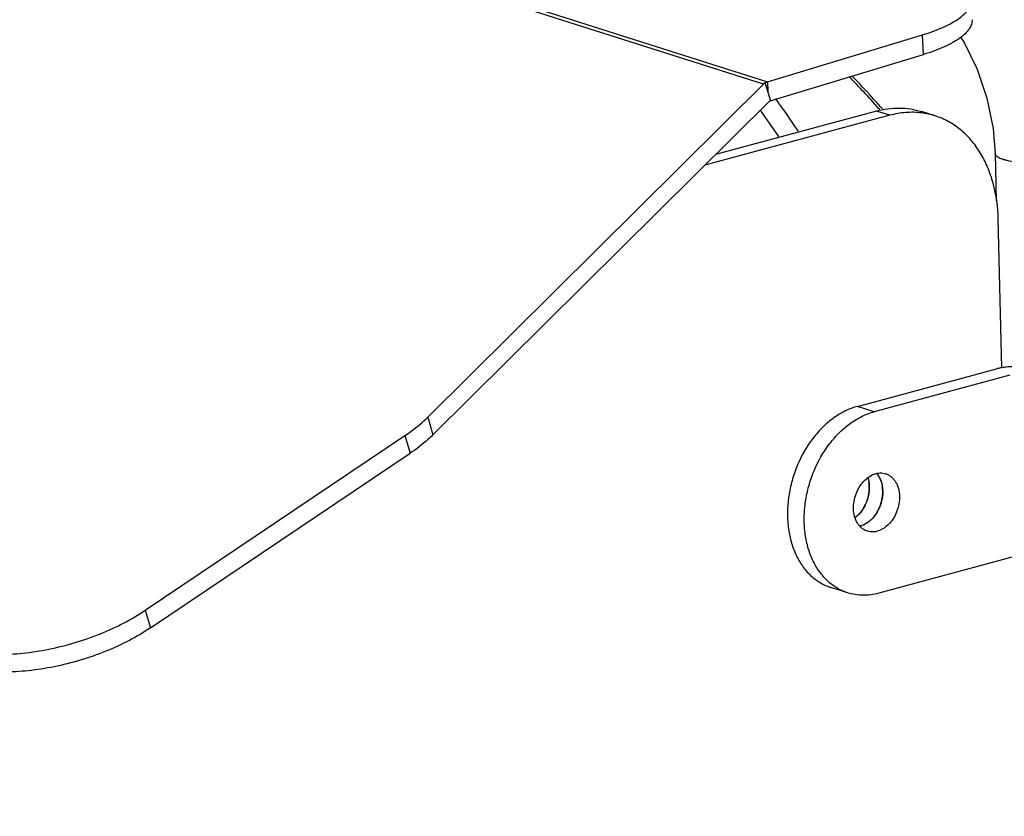
# Model space of a CAD drawing. Units: millimetres. Extents: x 25 to 1661, y 22 to 1163.
# Drawn here: x 284 to 341, y 297 to 343 of the extents above; entities that cross this region are included whole.
import ezdxf

# ---------------------------------------------------------------- set-up
doc = ezdxf.new("R2010")
doc.units = ezdxf.units.MM
doc.layers.add('02___PRT_ALL_AXES', color=7, linetype='Continuous')
doc.layers.add('SLD-0', color=7, linetype='Continuous')

msp = doc.modelspace()

# ---------------------------------------------------------------- linework, layer by layer
at = {"layer": '02___PRT_ALL_AXES', "color": 7, "linetype": 'Continuous'}
msp.add_line((332.258, 313.961), (332.316, 313.942), dxfattribs=at)
for centre, radius, start, end in [((332.386, 316.222), 1.155, 39.0503, 41.3032), ((332.119, 316.058), 1.47, 23.0635, 24.4479), ((331.7, 315.939), 1.907, 5.9687, 9.4634), ((331.266, 315.94), 2.342, 342.9848, 353.852), ((331.381, 315.927), 2.226, 353.8805, 357.032), ((331.575, 315.926), 2.032, 1.4951, 5.9591), ((331.456, 315.923), 2.151, 357.0224, 1.5003), ((331.24, 315.946), 2.369, 332.2159, 342.037), ((331.235, 315.947), 2.374, 342.0308, 343.0365), ((331.588, 315.713), 1.949, 316.8026, 319.8831), ((331.344, 315.893), 2.252, 328.8681, 332.1648), ((332.017, 315.047), 1.145, 283.1676, 285.1167), ((332.008, 315.081), 1.18, 285.1233, 287.7039), ((331.878, 315.37), 1.498, 300.5975, 303.4853)]:
    msp.add_arc(centre, radius, start, end, dxfattribs=at)
at = {"layer": '02___PRT_ALL_AXES', "color": 3, "linetype": 'Continuous', "true_color": 0x00ff00}
msp.add_open_spline([(332.745, 316.744), (332.807, 316.547), (332.861, 316.113), (332.749, 315.466), (332.467, 314.873), (332.173, 314.55), (332.008, 314.426)], degree=3, knots=[0, 0, 0, 0, 0.2418, 0.499956, 0.758145, 1, 1, 1, 1], dxfattribs=at)
at = {"layer": '02___PRT_ALL_AXES', "color": 7, "linetype": 'Continuous'}
for points, knots in [([(333.283, 316.95), (333.3, 316.929), (333.367, 316.84), (333.422, 316.743), (333.457, 316.666)], [0, 0, 0, 0, 0.24356, 1, 1, 1, 1]), ([(333.471, 316.633), (333.484, 316.604), (333.532, 316.481), (333.564, 316.351), (333.581, 316.253)], [0, 0, 0, 0, 0.243207, 1, 1, 1, 1]), ([(333.272, 314.729), (333.257, 314.704), (333.198, 314.611), (333.131, 314.521), (333.078, 314.458)], [0, 0, 0, 0, 0.253401, 1, 1, 1, 1]), ([(332.641, 314.081), (332.618, 314.068), (332.531, 314.019), (332.438, 313.98), (332.367, 313.957)], [0, 0, 0, 0, 0.256569, 1, 1, 1, 1]), ([(333.008, 314.379), (332.985, 314.355), (332.891, 314.26), (332.787, 314.176), (332.705, 314.121)], [0, 0, 0, 0, 0.256789, 1, 1, 1, 1])]:
    msp.add_open_spline(points, degree=3, knots=knots, dxfattribs=at)
at = {"layer": 'SLD-0', "color": 7, "linetype": 'Continuous'}
for p, q in [((230.377, 370.449), (326.925, 339.697)), ((230.128, 370.328), (326.675, 339.577)), ((326.925, 339.697), (335.921, 342.425)), ((335.974, 341.284), (335.921, 342.425)), ((338.115, 342.28), (338.318, 341.98)), ((338.318, 341.98), (339.073, 340.44)), ((339.073, 340.44), (339.648, 338.746)), ((307.235, 320.248), (326.797, 339.658)), ((326.675, 339.577), (326.797, 339.658)), ((327.098, 338.638), (326.797, 339.658)), ((326.925, 339.697), (326.95, 339.138)), ((339.648, 338.746), (340.004, 336.995)), ((334.022, 337.757), (333.244, 338.005)), ((333.431, 338.09), (333.371, 338.158)), ((336.641, 337.727), (335.863, 337.974)), ((334.022, 337.757), (323.29, 334.859)), ((340.004, 336.995), (340.124, 335.543)), ((340.124, 335.542), (340.192, 332.8)), ((340.518, 323.121), (340.303, 331.749)), ((332.143, 320.878), (340.21, 323.056)), ((340.977, 322.691), (333.115, 320.568)), ((333.115, 320.568), (332.143, 320.878)), ((307.235, 320.248), (307.537, 319.228)), ((290.862, 309.053), (305.914, 319.181)), ((305.914, 319.181), (306.216, 318.161)), ((341.239, 312.169), (333.377, 310.045)), ((331.577, 310.066), (330.605, 310.376)), ((290.862, 309.053), (291.164, 308.032))]:
    msp.add_line(p, q, dxfattribs=at)
at = {"layer": 'SLD-0', "color": 3, "linetype": 'Continuous', "true_color": 0x00ff00}
for p, q in [((327.033, 338.573), (335.974, 341.284)), ((307.537, 319.228), (327.098, 338.638)), ((333.244, 338.005), (323.924, 335.487)), ((291.164, 308.032), (306.216, 318.161))]:
    msp.add_line(p, q, dxfattribs=at)
at = {"layer": 'SLD-0', "color": 7, "linetype": 'Continuous'}
for centre, radius, start, end in [((327.245, 338.73), 1.02, 118.6168, 123.9745), ((327.213, 338.788), 0.954, 115.6927, 118.5874), ((289.843, 299.624), 58.135, 41.51799, 43.99405), ((289.84, 299.621), 58.28, 41.51735, 43.89895), ((253.391, 286.044), 90.849, 33.98914, 35.43983), ((288.59, 298.505), 59.956, 41.35589, 41.52354), ((335.33, 333.612), 4.318, 72.3409, 82.9808), ((330.917, 316.186), 1.912, 5.9722, 9.4566), ((330.81, 316.174), 2.02, 1.3986, 5.9847), ((330.693, 316.171), 2.137, 356.9961, 1.4147), ((330.495, 316.186), 2.335, 342.9692, 353.8689), ((330.592, 316.175), 2.238, 353.8901, 357.0252), ((330.55, 316.15), 2.271, 328.884, 332.1532), ((330.464, 316.193), 2.367, 332.2122, 342.041), ((330.448, 316.198), 2.384, 342.0304, 343.0319), ((330.799, 315.971), 1.964, 316.8096, 319.8654)]:
    msp.add_arc(centre, radius, start, end, dxfattribs=at)
at = {"layer": 'SLD-0', "color": 3, "linetype": 'Continuous', "true_color": 0x00ff00}
msp.add_arc((251.978, 285.549), 91.178, 33.99118, 35.17363, dxfattribs=at)
at = {"layer": 'SLD-0', "color": 7, "linetype": 'Continuous'}
for points, knots in [([(328.613, 364.065), (331.047, 362.814), (335.871, 359.707), (342.516, 353.754), (348.716, 346.471), (354.322, 338.035), (359.201, 328.653), (363.234, 318.553), (366.323, 307.983), (367.712, 300.743), (368.227, 297.106)], [0, 0, 0, 0, 0.102077, 0.212771, 0.331725, 0.45791, 0.589797, 0.725514, 0.862975, 1, 1, 1, 1]), ([(338.988, 351.365), (341.24, 349.011), (345.54, 343.85), (351.152, 335.217), (355.991, 325.667), (358.605, 318.891), (359.758, 315.409)], [0, 0, 0, 0, 0.233578, 0.480238, 0.736932, 1, 1, 1, 1]), ([(358.049, 318.205), (356.991, 321.12), (354.655, 326.801), (350.489, 334.862), (345.76, 342.254), (342.2, 346.761), (340.342, 348.858)], [0, 0, 0, 0, 0.261429, 0.516936, 0.76388, 1, 1, 1, 1]), ([(335.921, 342.425), (336.135, 342.49), (336.541, 342.624), (337.106, 342.851), (337.596, 343.093), (338.005, 343.346), (338.328, 343.609), (338.563, 343.88), (338.706, 344.158), (338.733, 344.353), (338.729, 344.444)], [0, 0, 0, 0, 0.183734, 0.35117, 0.500921, 0.632408, 0.745773, 0.842296, 0.925134, 1, 1, 1, 1]), ([(326.925, 339.697), (326.914, 339.694), (326.872, 339.68), (326.83, 339.663), (326.8, 339.648)], [0, 0, 0, 0, 0.246101, 1, 1, 1, 1]), ([(335.858, 337.898), (335.557, 337.935), (334.935, 337.947), (334.324, 337.839), (334.022, 337.757)], [0, 0, 0, 0, 0.4918, 1, 1, 1, 1]), ([(340.303, 331.749), (340.286, 332.445), (340.148, 333.474), (339.713, 334.745), (339.282, 335.591), (338.75, 336.329), (338.125, 336.944), (337.42, 337.422), (336.903, 337.643), (336.64, 337.727)], [0, 0, 0, 0, 0.279746, 0.411941, 0.538476, 0.659576, 0.77598, 0.888914, 1, 1, 1, 1]), ([(343.417, 335.186), (343.26, 335.144), (342.922, 335.079), (342.394, 335.025), (341.844, 335.01), (341.319, 335.04), (340.915, 335.104), (340.635, 335.177), (340.463, 335.237), (340.322, 335.303), (340.215, 335.375), (340.143, 335.453), (340.124, 335.515), (340.124, 335.542)], [0, 0, 0, 0, 0.13993, 0.297186, 0.459554, 0.614761, 0.752375, 0.812231, 0.864969, 0.909906, 0.9467, 0.975847, 1, 1, 1, 1]), ([(340.516, 323.122), (340.489, 323.117), (340.386, 323.099), (340.284, 323.076), (340.21, 323.056)], [0, 0, 0, 0, 0.262896, 1, 1, 1, 1]), ([(341.643, 323.172), (341.549, 323.178), (341.358, 323.186), (341.072, 323.181), (340.79, 323.161), (340.605, 323.137), (340.516, 323.122)], [0, 0, 0, 0, 0.2501, 0.505932, 0.758757, 1, 1, 1, 1]), ([(332.143, 320.878), (331.902, 320.812), (331.419, 320.628), (330.74, 320.216), (330.105, 319.675), (329.332, 318.791), (328.732, 317.73), (328.333, 316.574), (328.142, 315.672), (328.066, 314.769), (328.109, 313.888), (328.27, 313.056), (328.543, 312.294), (328.924, 311.624), (329.402, 311.065), (329.965, 310.636), (330.388, 310.445), (330.605, 310.376)], [0, 0, 0, 0, 0.05672, 0.116518, 0.179432, 0.245161, 0.38235, 0.452473, 0.522314, 0.590977, 0.657657, 0.72171, 0.782729, 0.840612, 0.895623, 0.948418, 1, 1, 1, 1]), ([(305.914, 319.181), (306.038, 319.265), (306.502, 319.591), (306.939, 319.955), (307.235, 320.248)], [0, 0, 0, 0, 0.264711, 1, 1, 1, 1]), ([(331.577, 310.066), (331.36, 310.135), (330.937, 310.327), (330.374, 310.756), (329.896, 311.314), (329.515, 311.984), (329.242, 312.746), (329.081, 313.579), (329.038, 314.459), (329.114, 315.362), (329.305, 316.264), (329.704, 317.421), (330.304, 318.482), (331.077, 319.365), (331.712, 319.906), (332.391, 320.318), (332.874, 320.503), (333.115, 320.568)], [0, 0, 0, 0, 0.051582, 0.104377, 0.159388, 0.217271, 0.27829, 0.342343, 0.409023, 0.477686, 0.547527, 0.61765, 0.754839, 0.820568, 0.883482, 0.94328, 1, 1, 1, 1]), ([(331.914, 314.947), (331.907, 315.235), (331.985, 315.674), (332.233, 316.194), (332.482, 316.532), (332.779, 316.795), (333.059, 316.942), (333.287, 317.004), (333.455, 317.023), (333.62, 317.014), (333.726, 316.99), (333.777, 316.974)], [0, 0, 0, 0, 0.274402, 0.412723, 0.546212, 0.671893, 0.788349, 0.843422, 0.896706, 0.948694, 1, 1, 1, 1]), ([(332.744, 316.744), (332.751, 316.725), (332.775, 316.644), (332.793, 316.562), (332.803, 316.5)], [0, 0, 0, 0, 0.245803, 1, 1, 1, 1]), ([(333.249, 316.99), (333.305, 316.927), (333.406, 316.784), (333.516, 316.54), (333.586, 316.266), (333.604, 316.074), (333.607, 315.976)], [0, 0, 0, 0, 0.230195, 0.473646, 0.730741, 1, 1, 1, 1]), ([(333.777, 316.974), (333.835, 316.956), (333.948, 316.907), (334.102, 316.803), (334.239, 316.668), (334.355, 316.507), (334.449, 316.322), (334.545, 316.044), (334.575, 315.819), (334.579, 315.666)], [0, 0, 0, 0, 0.111082, 0.224017, 0.340424, 0.461528, 0.588059, 0.720254, 1, 1, 1, 1]), ([(333.607, 315.976), (333.612, 315.747), (333.564, 315.399), (333.406, 314.966), (333.242, 314.664), (333.039, 314.399), (332.806, 314.182), (332.552, 314.021), (332.368, 313.953), (332.276, 313.932)], [0, 0, 0, 0, 0.262779, 0.396493, 0.528271, 0.655873, 0.777536, 0.892246, 1, 1, 1, 1]), ([(334.579, 315.666), (334.586, 315.379), (334.508, 314.939), (334.26, 314.42), (334.011, 314.082), (333.714, 313.818), (333.434, 313.671), (333.205, 313.609), (333.037, 313.59), (332.873, 313.599), (332.766, 313.623), (332.715, 313.639)], [0, 0, 0, 0, 0.274402, 0.412723, 0.546212, 0.671893, 0.788349, 0.843422, 0.896706, 0.948694, 1, 1, 1, 1]), ([(332.715, 313.639), (332.657, 313.658), (332.545, 313.706), (332.39, 313.811), (332.254, 313.945), (332.137, 314.106), (332.043, 314.291), (331.948, 314.569), (331.918, 314.795), (331.914, 314.947)], [0, 0, 0, 0, 0.111082, 0.224017, 0.340424, 0.461528, 0.588059, 0.720254, 1, 1, 1, 1]), ([(332.231, 314.627), (332.213, 314.608), (332.143, 314.537), (332.067, 314.471), (332.007, 314.426)], [0, 0, 0, 0, 0.254947, 1, 1, 1, 1]), ([(332.494, 314.976), (332.48, 314.952), (332.42, 314.858), (332.354, 314.769), (332.3, 314.705)], [0, 0, 0, 0, 0.253405, 1, 1, 1, 1]), ([(333.377, 310.045), (333.226, 310.004), (332.921, 309.943), (332.461, 309.914), (332.01, 309.952), (331.718, 310.021), (331.577, 310.066)], [0, 0, 0, 0, 0.258086, 0.509484, 0.755986, 1, 1, 1, 1]), ([(279.927, 306.834), (280.292, 306.717), (281.096, 306.55), (282.39, 306.47), (283.808, 306.547), (285.296, 306.779), (286.799, 307.158), (288.26, 307.669), (289.624, 308.293), (290.469, 308.788), (290.862, 309.053)], [0, 0, 0, 0, 0.100285, 0.214002, 0.338783, 0.471327, 0.607791, 0.744073, 0.876074, 1, 1, 1, 1])]:
    msp.add_open_spline(points, degree=3, knots=knots, dxfattribs=at)
at = {"layer": 'SLD-0', "color": 3, "linetype": 'Continuous', "true_color": 0x00ff00}
for points, knots in [([(338.782, 343.303), (338.786, 343.212), (338.758, 343.017), (338.616, 342.739), (338.381, 342.468), (338.057, 342.205), (337.649, 341.952), (337.159, 341.71), (336.593, 341.483), (336.188, 341.349), (335.974, 341.284)], [0, 0, 0, 0, 0.074866, 0.157704, 0.254227, 0.367592, 0.499079, 0.64883, 0.816266, 1, 1, 1, 1]), ([(333.244, 338.005), (333.678, 338.122), (334.564, 338.245), (335.45, 338.106), (335.862, 337.975)], [0, 0, 0, 0, 0.509587, 1, 1, 1, 1]), ([(307.537, 319.228), (307.442, 319.134), (307.029, 318.746), (306.575, 318.403), (306.216, 318.161)], [0, 0, 0, 0, 0.235013, 1, 1, 1, 1]), ([(291.164, 308.032), (290.771, 307.768), (289.926, 307.272), (288.562, 306.649), (287.101, 306.138), (285.598, 305.759), (284.11, 305.526), (282.692, 305.449), (281.398, 305.529), (280.594, 305.697), (280.229, 305.813)], [0, 0, 0, 0, 0.123926, 0.255927, 0.392209, 0.528673, 0.661217, 0.785998, 0.899715, 1, 1, 1, 1])]:
    msp.add_open_spline(points, degree=3, knots=knots, dxfattribs=at)

doc.saveas('drawing.dxf')
